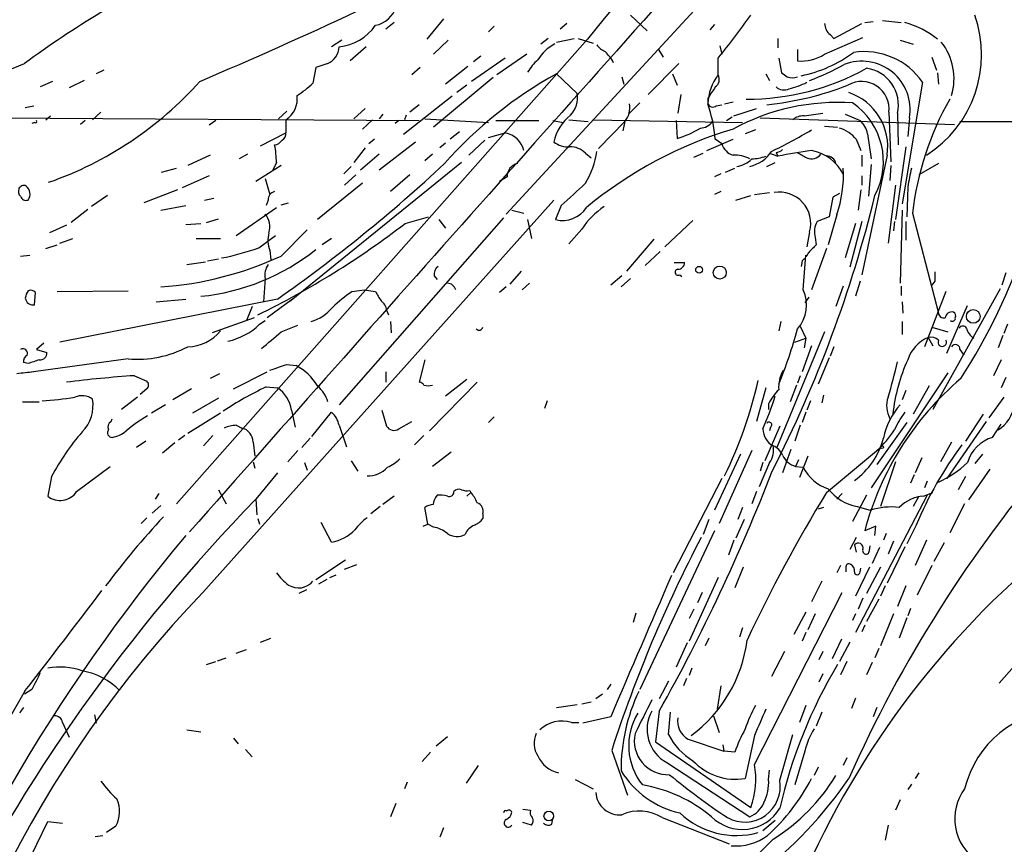
# Model space of a CAD drawing. Extents: x 6 to 971, y 5 to 900.
# Drawn here: x 175 to 264, y 539 to 614 of the extents above; entities that cross this region are included whole.
import ezdxf

# ---------------------------------------------------------------- set-up
doc = ezdxf.new("R2010")
doc.units = 0
doc.header["$MEASUREMENT"] = 0
doc.layers.add('MAIN', color=5, linetype='CONTINUOUS')

msp = doc.modelspace()

# ---------------------------------------------------------------- linework, layer by layer
at = {"layer": 'MAIN'}
for p, q in [((253.1533, 633.8146), (218.694, 596.4766)), ((229.9547, 614.5106), (231.4787, 613.0713)), ((208.534, 613.8333), (207.772, 613.2406)), ((213.0213, 614.1719), (211.4973, 612.3093)), ((217.5933, 613.4946), (217.0853, 612.9866)), ((224.1973, 613.7486), (223.6047, 613.2406)), ((237.5747, 613.6639), (237.1513, 613.1559)), ((248.412, 612.3939), (250.952, 613.7486)), ((251.206, 613.8333), (251.968, 613.9179)), ((252.8147, 614.0026), (254.508, 613.8333)), ((247.5653, 610.9546), (251.0367, 612.4786)), ((248.0733, 612.7326), (248.412, 612.3939)), ((226.06, 612.3093), (188.8067, 570.2299)), ((203.7927, 612.2246), (202.8613, 611.6319)), ((205.994, 611.6319), (204.5547, 610.3619)), ((213.4447, 612.2246), (212.09, 610.9546)), ((222.504, 612.3939), (221.8267, 611.8859)), ((223.266, 612.0553), (224.8747, 612.3939)), ((225.2133, 612.3939), (226.568, 611.9706)), ((238.0827, 611.7166), (238.252, 610.9546)), ((243.332, 612.3939), (243.332, 611.5473)), ((254.4233, 612.2246), (255.6087, 611.8859)), ((216.408, 610.7853), (215.7307, 610.2773)), ((220.5567, 610.9546), (217.8473, 609.0919)), ((232.4947, 611.3779), (232.918, 610.7006)), ((245.11, 611.3779), (245.11, 610.3619)), ((257.302, 610.7006), (257.7253, 609.5153)), ((202.5227, 610.1079), (201.422, 609.7693)), ((215.2227, 609.8539), (213.1907, 608.2453)), ((218.6093, 610.6159), (215.5613, 608.4993)), ((234.3573, 610.1079), (231.5633, 607.3139)), ((237.9133, 609.0919), (237.9133, 610.6159)), ((243.4167, 610.6159), (243.6707, 609.2613)), ((182.2027, 609.5153), (181.5253, 609.1766)), ((201.422, 609.7693), (201.168, 608.3299)), ((210.9047, 609.7693), (210.1427, 609.0919)), ((223.266, 609.1766), (225.1287, 607.3986)), ((229.1927, 608.9226), (229.362, 608.2453)), ((233.7647, 609.1766), (234.188, 608.1606)), ((242.2313, 609.1766), (242.57, 608.5839)), ((257.81, 609.2613), (257.8947, 608.2453)), ((177.546, 608.4993), (176.4453, 607.9913)), ((180.4247, 608.5839), (179.07, 607.9066)), ((217.5087, 608.8379), (212.09, 604.3506)), ((215.138, 608.1606), (214.2067, 607.4833)), ((256.4553, 608.4146), (254.5927, 597.4079)), ((213.7833, 607.1446), (209.3807, 603.6733)), ((234.5267, 607.3139), (234.2727, 605.6206)), ((175.0907, 606.1286), (175.8527, 606.2979)), ((210.82, 606.3826), (209.9733, 605.7053)), ((230.8013, 606.5519), (229.87, 605.6206)), ((236.982, 606.9753), (236.982, 606.5519)), ((237.744, 606.2979), (238.252, 606.3826)), ((238.506, 606.4673), (239.268, 606.6366)), ((176.9533, 605.0279), (177.3767, 605.3666)), ((181.9487, 605.7053), (181.1867, 605.0279)), ((198.7973, 605.7899), (198.0353, 605.1126)), ((205.9093, 606.0439), (204.8933, 605.1126)), ((207.518, 605.5359), (207.1793, 605.1126)), ((209.6347, 605.4513), (209.4653, 605.0279)), ((239.3527, 605.3666), (241.3847, 606.0439)), ((245.7027, 605.3666), (247.396, 605.6206)), ((249.428, 605.5359), (250.7827, 604.9433)), ((253.4073, 605.7053), (253.5767, 601.2179)), ((254.1693, 605.6206), (254.254, 602.7419)), ((161.544, 605.2819), (210.82, 604.9433)), ((175.9373, 604.7739), (175.6833, 604.6893)), ((180.5093, 604.9433), (180.086, 604.6046)), ((192.3627, 604.9433), (191.77, 604.5199)), ((198.7127, 605.0279), (198.7127, 603.8426)), ((206.5867, 605.0279), (205.6553, 604.1813)), ((208.9573, 604.9433), (208.6187, 604.6893)), ((211.328, 605.1126), (217.0853, 604.7739)), ((217.7627, 604.9433), (221.6573, 604.9433)), ((222.9273, 604.9433), (223.8587, 604.7739)), ((224.3667, 605.0279), (226.1447, 604.8586)), ((226.568, 605.0279), (240.1147, 604.7739)), ((229.4467, 604.8586), (227.076, 602.4033)), ((229.4467, 604.8586), (229.2773, 604.0119)), ((234.1033, 604.9433), (234.188, 603.3346)), ((238.6753, 604.9433), (239.1833, 605.2819)), ((241.7233, 605.1973), (259.334, 604.6046)), ((247.5653, 604.4353), (248.7507, 604.3506)), ((255.27, 605.1973), (255.1007, 603.5039)), ((259.842, 604.8586), (291.9307, 604.9433)), ((196.4267, 602.6573), (198.7127, 603.8426)), ((214.4607, 603.9273), (213.614, 603.2499)), ((217.0853, 603.4193), (218.6093, 603.8426)), ((241.3, 604.0966), (240.3687, 603.7579)), ((251.46, 603.7579), (251.7987, 601.4719)), ((206.756, 603.2499), (206.248, 602.8266)), ((210.4813, 602.9959), (207.1793, 600.4559)), ((213.1907, 602.9113), (212.6827, 602.4879)), ((216.7467, 603.1653), (215.3073, 601.8106)), ((236.8973, 602.2339), (239.268, 603.2499)), ((238.252, 602.8266), (237.6593, 603.2499)), ((250.444, 603.2499), (250.8673, 602.2339)), ((191.8547, 601.8106), (189.8227, 600.8793)), ((195.2413, 601.8953), (194.4793, 601.4719)), ((205.9093, 602.4879), (204.8933, 601.1333)), ((207.1793, 601.8953), (205.486, 600.4559)), ((212.0053, 601.8953), (211.328, 601.3026)), ((225.8907, 601.9799), (226.3987, 601.5566)), ((235.712, 601.6413), (236.5587, 601.9799)), ((242.57, 601.9799), (243.332, 601.7259)), ((243.1627, 602.0646), (243.332, 601.7259)), ((250.952, 601.8106), (250.952, 600.7946)), ((253.238, 601.8106), (250.952, 590.9733)), ((254.9313, 602.5726), (254, 595.9686)), ((198.2893, 600.8793), (196.0033, 599.4399)), ((197.866, 601.1333), (197.5273, 600.4559)), ((214.63, 601.1333), (199.0513, 588.5179)), ((242.316, 600.7946), (243.078, 601.1333)), ((251.7987, 600.9639), (251.5447, 598.0853)), ((253.5767, 600.8793), (253.492, 599.5246)), ((257.8947, 601.0486), (256.1167, 600.0326)), ((187.452, 600.2866), (188.8067, 600.6253)), ((204.6393, 600.7946), (203.962, 600.1173)), ((205.0627, 600.0326), (204.0467, 599.1013)), ((209.9733, 600.0326), (208.1953, 598.5086)), ((238.1673, 600.1173), (237.5747, 599.8633)), ((238.5907, 600.2866), (239.4373, 600.6253)), ((191.77, 599.9479), (189.3147, 598.8473)), ((196.85, 599.6939), (197.2733, 598.2546)), ((205.6553, 599.2706), (201.5913, 595.9686)), ((218.7787, 599.8633), (218.1013, 599.4399)), ((250.952, 599.9479), (250.952, 599.1013)), ((254, 599.1013), (253.3227, 593.8519)), ((188.8913, 598.6779), (185.8433, 597.4926)), ((238.1673, 598.5086), (237.5747, 598.2546)), ((241.2153, 598.2546), (242.57, 598.4239)), ((248.92, 598.3393), (248.3273, 598.0006)), ((250.8673, 598.6779), (250.6133, 596.8153)), ((255.1007, 598.9319), (255.016, 596.2226)), ((182.5413, 598.1699), (181.102, 597.1539)), ((191.1773, 562.1866), (223.012, 597.7466)), ((191.3467, 597.7466), (192.1933, 597.9159)), ((197.104, 597.7466), (196.9347, 597.2386)), ((198.2893, 597.3233), (198.9667, 597.4926)), ((239.522, 597.7466), (240.8767, 598.1699)), ((248.3273, 598.0006), (247.9887, 596.2226)), ((180.7633, 596.8999), (179.2393, 595.7146)), ((187.3673, 596.8153), (189.6533, 597.2386)), ((194.2253, 594.5293), (197.866, 597.0693)), ((219.202, 596.8153), (220.3027, 596.5613)), ((223.6893, 597.2386), (223.1813, 595.9686)), ((254.5927, 596.8153), (254.4233, 590.2113)), ((255.524, 596.5613), (257.8947, 587.5019)), ((189.6533, 595.5453), (191.008, 595.6299)), ((191.516, 595.7146), (192.6167, 596.0533)), ((218.44, 596.1379), (203.5387, 579.2046)), ((209.55, 595.6299), (211.6667, 596.2226)), ((212.598, 595.9686), (213.1907, 595.2066)), ((220.6413, 595.9686), (220.98, 594.2753)), ((235.6273, 595.8839), (233.0873, 593.5133)), ((247.9887, 596.2226), (246.888, 595.7993)), ((248.666, 596.3919), (247.904, 593.6826)), ((250.3593, 595.6299), (249.428, 592.4973)), ((250.952, 595.7993), (249.8513, 591.6506)), ((253.9153, 595.7993), (253.8307, 594.9526)), ((254.9313, 595.7993), (254.9313, 594.1059)), ((178.816, 595.4606), (177.292, 594.7833)), ((198.2893, 592.6666), (200.66, 595.0373)), ((225.552, 595.1219), (224.3667, 593.7673)), ((246.2107, 594.8679), (245.9567, 593.5133)), ((178.2233, 593.8519), (179.4087, 594.2753)), ((190.5847, 594.2753), (192.786, 594.2753)), ((196.2573, 593.4286), (197.7813, 594.5293)), ((202.8613, 594.2753), (202.0147, 593.6826)), ((232.0713, 594.1906), (229.616, 591.3119)), ((246.7187, 594.3599), (246.8033, 593.6826)), ((176.9533, 593.3439), (177.9693, 593.6826)), ((197.2733, 593.1746), (197.358, 592.3279)), ((232.664, 593.0899), (231.3093, 591.8199)), ((247.7347, 593.3439), (246.38, 589.6186)), ((174.6673, 592.6666), (175.514, 592.7513)), ((189.738, 591.9046), (191.4313, 592.1586)), ((191.6007, 592.2433), (192.6167, 592.4126)), ((233.934, 592.0739), (234.8653, 592.0739)), ((245.5333, 592.2433), (245.4487, 591.7353)), ((245.618, 589.6186), (245.872, 592.7513)), ((220.0487, 591.3119), (219.0327, 590.1266)), ((263.9907, 591.1426), (263.652, 590.0419)), ((196.85, 590.6346), (196.6807, 588.5179)), ((212.1747, 590.8886), (212.4287, 590.5499)), ((220.8107, 590.2113), (220.1333, 589.6186)), ((229.1927, 590.8886), (228.1767, 590.0419)), ((229.9547, 590.6346), (229.108, 589.8726)), ((234.442, 590.9733), (234.6113, 590.8039)), ((250.7827, 590.3806), (250.3593, 589.0259)), ((257.556, 590.3806), (257.302, 590.0419)), ((175.9373, 588.2639), (176.022, 589.3646)), ((177.9693, 589.4493), (184.404, 589.5339)), ((204.724, 589.4493), (205.8247, 589.6186)), ((205.8247, 589.6186), (206.8407, 589.4493)), ((218.694, 589.8726), (218.1013, 589.3646)), ((249.2587, 589.9573), (248.5813, 588.0946)), ((254.508, 589.9573), (254.508, 589.1106)), ((258.572, 589.4493), (256.6247, 584.4539)), ((263.4827, 589.7033), (257.3867, 578.7813)), ((197.9507, 588.7719), (178.2233, 584.8773)), ((186.944, 588.5179), (189.6533, 588.7719)), ((199.3053, 588.7719), (197.0193, 587.0786)), ((246.126, 588.9413), (245.7873, 588.4333)), ((254.5927, 588.5179), (254.6773, 587.5019)), ((195.6647, 588.0946), (195.1567, 586.8246)), ((207.8567, 587.7559), (208.026, 587.3326)), ((258.6567, 583.8613), (260.5193, 588.1793)), ((195.834, 587.0786), (192.024, 585.7239)), ((196.342, 586.4859), (196.85, 586.8246)), ((208.1953, 586.7399), (208.28, 585.7239)), ((243.586, 586.7399), (243.4167, 585.8933)), ((254.5927, 586.7399), (254.5927, 585.5546)), ((198.2893, 585.8086), (199.8133, 586.4013)), ((247.5653, 585.8086), (243.2473, 575.3099)), ((245.364, 586.3166), (245.872, 585.2159)), ((257.302, 586.2319), (258.7413, 585.8086)), ((264.16, 586.4859), (263.8213, 585.6393)), ((176.784, 584.7926), (176.1067, 584.1999)), ((244.856, 584.8773), (245.872, 585.2159)), ((245.872, 585.2159), (245.7027, 584.3693)), ((256.9633, 585.3006), (257.3867, 584.5386)), ((263.7367, 585.4699), (263.3133, 584.3693)), ((176.1067, 584.1999), (177.038, 583.9459)), ((246.38, 584.5386), (245.5333, 582.1679)), ((248.412, 584.4539), (248.0733, 583.6073)), ((259.842, 584.1999), (260.1807, 583.6919)), ((175.3447, 582.9299), (174.9213, 583.0146)), ((184.404, 583.3533), (175.1753, 582.0833)), ((211.328, 583.2686), (210.82, 581.2366)), ((247.9887, 583.4379), (246.9727, 581.0673)), ((263.5673, 583.2686), (262.89, 581.8293)), ((193.9713, 580.6439), (197.0193, 582.1679)), ((198.7973, 582.8453), (199.644, 582.7606)), ((207.772, 582.1679), (207.772, 581.2366)), ((184.9967, 581.8293), (186.0973, 581.3213)), ((192.7013, 581.9986), (191.8547, 581.5753)), ((216.0693, 581.2366), (211.7513, 576.8339)), ((215.138, 581.4906), (213.1907, 579.9666)), ((245.364, 581.8293), (245.11, 581.1519)), ((258.7413, 582.0833), (251.7987, 571.6693)), ((263.9907, 581.6599), (263.5673, 580.7286)), ((186.0973, 580.6439), (185.5047, 580.1359)), ((190.1613, 580.6439), (188.468, 579.6279)), ((196.9347, 580.8133), (197.9507, 580.7286)), ((242.2313, 580.7286), (241.3847, 577.6806)), ((245.0253, 580.9826), (244.4327, 579.4586)), ((254.9313, 580.4746), (254.5927, 579.6279)), ((257.048, 580.8979), (255.6087, 578.3579)), ((174.8367, 579.4586), (176.3607, 579.4586)), ((185.2507, 579.8819), (183.8113, 578.7813)), ((192.6167, 579.7973), (190.246, 578.4426)), ((222.4193, 579.5433), (222.1653, 578.8659)), ((246.2953, 579.5433), (245.9567, 578.6966)), ((247.4807, 580.0513), (247.3113, 579.3739)), ((263.8213, 579.8819), (262.4667, 578.0193)), ((187.7907, 579.2046), (186.5207, 578.4426)), ((199.2207, 578.6966), (199.5593, 577.1726)), ((207.4333, 578.6966), (207.8567, 577.2573)), ((242.4853, 579.2893), (242.4853, 578.7813)), ((182.88, 577.6806), (182.9647, 577.9346)), ((192.786, 578.4426), (189.8227, 576.5799)), ((201.0833, 576.3259), (202.8613, 578.5273)), ((208.9573, 577.0033), (210.1427, 577.6806)), ((217.5933, 578.1039), (217.0853, 577.5959)), ((245.872, 578.5273), (245.5333, 577.5959)), ((262.2127, 577.6806), (258.6567, 572.5159)), ((261.9587, 578.3579), (260.35, 575.9026)), ((194.2253, 577.3419), (194.7333, 577.0879)), ((203.5387, 577.3419), (204.216, 575.3946)), ((243.5013, 577.2573), (242.1467, 574.1246)), ((242.6547, 577.1726), (242.57, 576.8339)), ((245.364, 577.3419), (244.856, 575.9026)), ((255.016, 577.5959), (252.3067, 573.7859)), ((262.8053, 576.2413), (263.5673, 577.4266)), ((186.0127, 575.9026), (185.166, 575.3099)), ((189.5687, 576.4106), (188.976, 575.9873)), ((192.1087, 576.4106), (191.262, 575.4793)), ((200.152, 575.3099), (200.914, 576.1566)), ((211.2433, 576.4106), (210.3967, 575.5639)), ((188.6373, 575.7333), (187.5367, 574.8019)), ((195.7493, 575.8179), (195.9187, 574.5479)), ((199.8133, 575.0559), (198.882, 574.0399)), ((240.9613, 575.0559), (237.998, 568.4519)), ((244.5173, 575.1406), (243.7553, 573.0239)), ((247.7347, 571.2459), (252.6453, 575.3099)), ((259.08, 575.8179), (258.064, 574.0399)), ((204.6393, 574.1246), (205.232, 573.1933)), ((213.6987, 574.8866), (212.0053, 573.6166)), ((239.9453, 574.7173), (237.5747, 569.6373)), ((245.1947, 574.2093), (244.9407, 573.6166)), ((246.0413, 574.5479), (245.2793, 572.6006)), ((256.3707, 574.3786), (255.778, 573.0239)), ((261.874, 574.7173), (261.1967, 573.8706)), ((179.7473, 571.3306), (182.7953, 573.6166)), ((195.7493, 574.0399), (195.9187, 573.4473)), ((200.406, 573.9553), (200.66, 573.2779)), ((242.57, 573.9553), (241.6387, 571.7539)), ((241.9773, 573.9553), (241.7233, 573.1933)), ((244.9407, 573.6166), (245.618, 573.5319)), ((254, 574.0399), (252.6453, 569.9759)), ((262.5513, 573.3626), (260.604, 570.5686)), ((177.4613, 572.6853), (177.1227, 570.9073)), ((197.9507, 573.0239), (196.0033, 570.6533)), ((238.252, 572.5159), (233.8493, 563.9646)), ((255.6933, 572.8546), (255.3547, 572.0926)), ((260.35, 572.6853), (259.6727, 571.4999)), ((192.6167, 571.4999), (193.294, 570.2299)), ((215.392, 571.4153), (215.4767, 571.2459)), ((256.8787, 572.2619), (256.6247, 571.6693)), ((187.198, 571.1613), (186.8593, 570.6533)), ((196.0033, 570.6533), (196.088, 569.2139)), ((208.534, 570.9073), (207.518, 570.1453)), ((215.4767, 571.2459), (215.138, 570.9073)), ((241.3847, 571.3306), (240.9613, 570.2299)), ((249.174, 571.1613), (248.666, 570.6533)), ((251.3753, 570.9919), (250.1053, 568.6213)), ((256.8787, 570.9919), (250.3593, 558.5459)), ((256.1167, 570.9073), (255.6087, 569.9759)), ((256.54, 570.9073), (257.3867, 571.2459)), ((187.3673, 570.0606), (186.6053, 569.3833)), ((207.264, 569.9759), (206.4173, 569.2986)), ((211.582, 568.3673), (211.328, 569.8913)), ((240.1147, 569.8913), (239.6913, 568.7906)), ((247.4807, 569.8913), (246.9727, 569.7219)), ((250.5287, 569.9759), (251.714, 569.6373)), ((260.2653, 570.2299), (258.9107, 567.6053)), ((186.0973, 568.9599), (185.5893, 568.4519)), ((196.1727, 568.8753), (196.342, 568.3673)), ((216.5773, 569.2986), (216.5773, 568.8753)), ((237.0667, 568.7906), (236.5587, 567.4359)), ((240.284, 568.7906), (239.522, 567.0973)), ((202.8613, 566.7586), (201.93, 568.5366)), ((211.1587, 568.1979), (211.582, 568.3673)), ((212.09, 568.1133), (211.582, 568.3673)), ((252.222, 568.1979), (251.206, 567.7746)), ((252.1373, 567.3513), (252.222, 568.1979)), ((255.8627, 568.2826), (255.016, 566.5893)), ((237.5747, 567.7746), (230.8013, 553.3813)), ((250.444, 567.1819), (249.8513, 566.0813)), ((253.1533, 567.5206), (252.8993, 566.9279)), ((239.3527, 566.9279), (238.8447, 565.5733)), ((250.2747, 566.5046), (250.444, 565.8273)), ((251.6293, 565.9966), (251.714, 566.4199)), ((252.5607, 566.2506), (251.8833, 564.8113)), ((254.8467, 566.3353), (253.238, 563.0333)), ((253.8307, 566.8433), (253.3227, 565.6579)), ((256.794, 566.9279), (255.778, 564.6419)), ((258.4027, 566.6739), (257.4713, 564.9806)), ((201.422, 563.3719), (204.1313, 565.1499)), ((204.0467, 564.3033), (205.1473, 564.7266)), ((240.1993, 564.4726), (239.4373, 562.6099)), ((249.0047, 564.6419), (248.666, 563.9646)), ((251.6293, 564.4726), (250.3593, 561.8479)), ((250.7827, 564.0493), (250.8673, 564.3879)), ((252.6453, 564.4726), (251.3753, 562.1019)), ((257.302, 564.6419), (255.9473, 561.9326)), ((202.438, 563.3719), (201.676, 562.9486)), ((202.692, 563.5413), (203.2847, 563.7953)), ((237.9133, 563.5413), (235.2887, 557.7839)), ((247.3113, 563.2026), (246.38, 561.3399)), ((253.0687, 562.7793), (252.6453, 561.8479)), ((254.9313, 562.7793), (254.1693, 560.9166)), ((200.5753, 562.4406), (199.898, 562.1019)), ((236.474, 562.1866), (236.0507, 561.2553)), ((241.2153, 546.6079), (249.174, 562.1866)), ((251.0367, 561.6786), (250.6133, 560.6626)), ((252.476, 561.5939), (251.3753, 559.5619)), ((255.3547, 560.7473), (255.1007, 560.0699)), ((230.4627, 560.3239), (230.2087, 559.4773)), ((235.712, 560.6626), (235.2887, 559.8159)), ((245.872, 560.4086), (244.7713, 558.3766)), ((246.7187, 560.2393), (246.0413, 558.7999)), ((250.3593, 560.2393), (250.1053, 559.6466)), ((253.8307, 560.2393), (252.6453, 557.3606)), ((255.016, 559.9006), (254.3387, 558.0379)), ((269.0707, 560.4086), (263.398, 553.9739)), ((240.1147, 558.9693), (239.8607, 558.1226)), ((251.206, 559.2233), (250.952, 558.6306)), ((196.4267, 557.6993), (197.358, 558.0379)), ((237.0667, 558.0379), (236.728, 557.3606)), ((245.872, 558.5459), (245.5333, 557.7839)), ((235.1193, 557.6146), (234.1033, 555.4133)), ((249.0893, 557.9533), (248.2427, 556.1753)), ((249.8513, 557.6993), (248.92, 555.9213)), ((192.532, 556.0059), (193.294, 556.2599)), ((194.2253, 556.6833), (195.1567, 557.0219)), ((243.9247, 556.8526), (242.7393, 554.5666)), ((247.396, 556.8526), (247.0573, 556.0906)), ((252.476, 557.1066), (252.1373, 556.2599)), ((191.516, 555.6673), (192.3627, 555.9213)), ((235.5427, 555.3286), (235.2887, 554.6513)), ((249.5973, 555.9213), (249.0047, 554.7359)), ((251.8833, 555.8366), (251.3753, 554.7359)), ((247.396, 554.8206), (247.0573, 554.0586)), ((228.1767, 553.8893), (227.838, 553.3813)), ((233.426, 554.1433), (232.5793, 552.5346)), ((235.0347, 554.3973), (234.7807, 553.7199)), ((238.1673, 553.7199), (237.8287, 551.6033)), ((175.0907, 553.2966), (166.7087, 538.8186)), ((175.6833, 553.3813), (175.006, 552.9579)), ((227.4147, 552.9579), (226.822, 552.5346)), ((223.266, 551.7726), (225.1287, 552.0266)), ((225.552, 552.1113), (226.3987, 552.2806)), ((245.872, 551.9419), (245.2793, 550.4179)), ((250.3593, 552.6193), (250.0207, 551.6879)), ((252.3067, 551.7726), (251.968, 550.9259)), ((181.356, 551.0953), (181.5253, 550.3333)), ((228.1767, 550.9259), (225.6367, 550.3333)), ((232.5793, 551.4339), (232.2407, 548.6399)), ((233.426, 549.3173), (233.5953, 551.3493)), ((237.49, 551.0106), (237.998, 549.4866)), ((247.3113, 551.3493), (246.8033, 550.0793)), ((178.4773, 550.4179), (179.07, 549.0633)), ((224.6207, 550.4179), (225.298, 550.4179)), ((189.738, 549.7406), (191.008, 549.5713)), ((212.344, 548.3013), (213.36, 549.1479)), ((241.2153, 549.2326), (240.3687, 545.3379)), ((243.5013, 545.1686), (244.6867, 549.3173)), ((193.9713, 548.9786), (194.3947, 548.4706)), ((232.2407, 548.6399), (240.8767, 542.7133)), ((235.204, 548.8939), (238.4213, 547.7933)), ((238.3367, 548.3859), (238.4213, 547.7933)), ((195.072, 547.9626), (195.6647, 547.2853)), ((211.836, 547.7086), (211.074, 546.8619)), ((228.2613, 547.8779), (229.7007, 543.8139)), ((239.4373, 547.7086), (238.4213, 547.7933)), ((245.7873, 547.7933), (244.856, 544.7453)), ((216.154, 546.5233), (215.0533, 544.9146)), ((233.2567, 546.7773), (240.792, 541.8666)), ((249.5973, 547.2006), (249.2587, 546.5233)), ((242.4853, 545.2533), (242.57, 546.0999)), ((246.9727, 546.3539), (246.634, 545.5919)), ((256.1167, 545.8459), (255.778, 545.3379)), ((209.7193, 544.9993), (209.4653, 544.4066)), ((224.9593, 545.2533), (226.568, 544.4066)), ((255.4393, 544.8299), (255.1007, 544.3219)), ((208.7033, 543.0519), (208.1953, 541.8666)), ((254.4233, 543.3906), (254, 542.4593)), ((220.218, 542.5439), (220.8953, 542.4593)), ((171.0267, 528.7433), (177.1227, 541.4433)), ((177.1227, 541.4433), (178.4773, 541.2739)), ((220.98, 541.1046), (220.218, 541.3586)), ((222.8427, 541.1893), (222.9273, 541.6973)), ((232.8333, 541.7819), (238.9293, 539.4113)), ((243.078, 541.5279), (241.9773, 540.5966)), ((253.3227, 541.1046), (253.0687, 539.7499)), ((181.4407, 540.0886), (182.118, 540.1733)), ((183.3033, 541.0199), (182.4567, 540.4273)), ((213.0213, 540.8506), (212.6827, 540.0039))]:
    msp.add_line(p, q, dxfattribs=at)
for centre, radius in [((236.1882, 591.4284), 0.3085), ((238.0629, 591.1728), 0.5926), ((261.0449, 587.2007), 0.6192), ((252.7723, 575.3523), 0.1338), ((222.5598, 541.9309), 0.437)]:
    msp.add_circle(centre, radius, dxfattribs=at)
for centre, radius, start, end in [((374.2107, 494.8734), 189.0498, 129.817674, 141.596888), ((10202.6095, -8290.4232), 13368.5705, 138.16093127, 138.50097121), ((217.1193, 586.0181), 60.3294, 13.929043, 43.062276), ((225.8917, 541.2097), 85.6523, 115.279886, 126.448224), ((206.408, 615.9263), 2.3866, 280.445925, 344.10308), ((20.5365, 1009.2716), 435.4883, 293.032584, 295.082116), ((185.9574, 653.2228), 67.192, 320.646228, 324.82028), ((251, 610.9323), 10.8063, 302.423248, 19.337363), ((203.1249, 616.1066), 4.4938, 275.283428, 325.778436), ((248.9486, 613.8052), 1.3845, 182.343044, 230.783682), ((252.6533, 605.9255), 8.2064, 51.069448, 74.497491), ((201.7604, 611.7168), 1.7803, 295.351687, 357.266647), ((224.7041, 608.6575), 3.6065, 116.468424, 150.258863), ((228.4721, 613.0277), 1.9886, 218.076638, 246.171495), ((254.0264, 608.7569), 5.2795, 343.181006, 38.664554), ((224.4947, 608.0343), 4.4889, 28.738099, 45.002708), ((245.4953, 614.1476), 3.8053, 264.188576, 302.955065), ((243.0656, 620.7144), 11.9472, 281.505938, 306.607185), ((251.1481, 604.7407), 6.4547, 34.692852, 98.536208), ((110.1601, 766.8585), 169.6341, 286.465904, 292.474311), ((224.4109, 607.1005), 4.3877, 130.304988, 149.219434), ((236.7343, 633.3361), 26.5042, 290.949385, 298.407257), ((250.9426, 605.9352), 4.3898, 350.323106, 111.365866), ((241.4435, 576.0407), 37.7943, 118.748037, 138.571533), ((241.6211, 606.2987), 4.6422, 143.008159, 177.918601), ((237.1714, 608.6835), 0.8469, 305.178252, 28.831838), ((240.5657, 629.1956), 22.3053, 269.711276, 298.98759), ((328.5919, 736.0803), 152.6259, 236.192738, 236.421942), ((244.6444, 610.0658), 1.2344, 247.835724, 292.159978), ((250.9348, 606.3893), 3.3246, 346.631293, 82.38611), ((166.3504, 630.4997), 32.9825, 289.218493, 318.161549), ((196.2637, 613.252), 6.9483, 299.912824, 314.896212), ((239.4462, 634.4188), 28.1827, 275.84447, 291.296507), ((242.4182, 615.5393), 7.955, 284.039388, 296.411407), ((250.926, 605.9944), 2.498, 353.354346, 119.867783), ((197.5741, 606.8885), 2.1814, 301.464679, 8.988193), ((222.885, 607.0177), 2.2758, 316.506218, 9.634916), ((491.332, 438.1507), 305.2797, 146.196642, 146.425815), ((243.8945, 608.8802), 1.1514, 230.536579, 293.195977), ((248.1054, 602.5683), 5.1882, 351.602365, 71.324433), ((228.0138, 606.0957), 1.893, 319.194183, 11.320617), ((237.4289, 606.6225), 0.4524, 188.977235, 314.14918), ((224.2131, 602.0993), 13.4953, 4.890922, 18.884851), ((248.7958, 586.5815), 20.0133, 86.248369, 118.429272), ((246.4375, 601.2254), 6.4672, 331.805512, 55.448906), ((283.1724, 593.216), 27.85, 150.593127, 173.10107), ((227.2333, 602.0765), 4.3203, 128.633504, 167.712857), ((245.5967, 603.9915), 1.3792, 85.592055, 131.284406), ((176.022, 604.8586), 0.1198, 225, 45), ((236.2622, 605.6631), 1.3978, 271.742285, 324.862579), ((249.423, 603.3802), 2.0717, 10.50447, 48.980841), ((198.0354, 603.758), 0.6826, 299.738635, 7.11981), ((218.1733, 601.688), 2.1983, 14.37887, 78.560233), ((250.2518, 567.6736), 38.1242, 106.744574, 129.551668), ((231.9837, 611.2157), 8.1836, 285.626012, 301.871056), ((221.2792, 646.6485), 49.4036, 295.746066, 300.535789), ((247.9208, 601.1161), 3.3045, 40.220271, 72.399594), ((197.5413, 603.7439), 1.014, 278.815759, 325.206569), ((188.6996, 600.9818), 9.1676, 0.946884, 11.068963), ((224.3061, 604.7376), 2.1698, 233.387293, 273.836909), ((239.7057, 603.2643), 1.5182, 196.75672, 253.24328), ((224.5123, 600.6767), 1.8969, 43.393678, 91.842838), ((219.6013, 603.109), 7.3682, 328.604422, 352.515991), ((239.391, 598.766), 3.0471, 62.6268, 92.313457), ((240.1211, 603.8359), 3.1144, 282.440011, 327.211053), ((243.1033, 603.0216), 0.9588, 273.551733, 312.844497), ((258.8801, 517.8355), 85.3191, 98.424733, 100.499956), ((372.5443, 813.5038), 246.8725, 238.922651, 239.151814), ((246.3808, 602.5166), 1.0495, 246.165557, 323.703314), ((245.6488, 598.2235), 4.0765, 27.682082, 79.666994), ((117.0847, 704.0919), 140.8475, 305.039343, 312.97973), ((219.9764, 599.8808), 1.1978, 102.850487, 180.837109), ((239.282, 603.1373), 2.3651, 277.890966, 315.23811), ((240.7767, 605.6971), 4.2292, 272.501675, 290.117139), ((247.7968, 600.9358), 0.7925, 8.182242, 94.494074), ((238.3763, 599.9907), 10.9009, 340.722828, 3.337386), ((678.6196, 515.1287), 431.7305, 168.578081, 168.807264), ((732.8145, 47.8781), 749.003, 132.5939415, 132.8231132), ((175.0905, 598.5509), 0.6292, 160.338213, 227.731211), ((174.9636, 598.551), 0.5115, 65.549556, 155.559754), ((174.5933, 598.2927), 0.9289, 323.99122, 51.201468), ((197.8449, 597.7818), 0.7418, 101.525044, 182.720065), ((243.4705, 595.6222), 2.842, 344.609268, 99.666151), ((175.1647, 598.2334), 0.519, 196.58081, 290.292464), ((140.7216, 625.49), 114.7164, 332.878542, 346.222419), ((195.3258, 595.2912), 1.9309, 344.749566, 37.872902), ((223.8063, 598.4787), 2.5867, 256.018015, 326.98449), ((231.9419, 590.764), 7.7345, 124.293916, 145.706084), ((160.8593, 659.1989), 80.0737, 296.16841, 307.450323), ((248.6019, 594.8681), 1.9505, 151.483783, 195.102089), ((199.5362, 594.1002), 2.4449, 163.77551, 202.246165), ((214.0727, 611.1613), 54.5703, 327.169011, 341.600412), ((189.0922, 608.6645), 19.7318, 275.571733, 308.672597), ((189.2509, 612.2838), 20.1149, 280.367214, 290.384553), ((244.3069, 593.8087), 1.9886, 308.076638, 336.171495), ((415.7895, 424.0191), 239.462, 134.885408, 135.114592), ((185.184, 621.152), 31.3555, 273.992766, 294.705777), ((234.2869, 592.0597), 0.5786, 268.593643, 1.406357), ((198.459, 590.9732), 1.6442, 145.496143, 191.883992), ((213.1608, 590.9853), 0.9908, 130.805138, 185.600694), ((234.2889, 591.2045), 0.2773, 93.349473, 303.512416), ((469.2058, 590.8039), 211.6502, 179.885381, 180.114592), ((213.3353, 589.3934), 0.8183, 15.974249, 88.270234), ((176.6682, 588.6513), 1.5908, 146.301941, 172.585052), ((175.5564, 588.9414), 0.6292, 42.268789, 109.661787), ((210.7244, 580.2195), 11.0088, 123.028362, 134.955838), ((418.7511, 716.0148), 246.8296, 210.848162, 211.077365), ((242.6968, 588.2216), 3.238, 318.18219, 25.558438), ((175.7911, 588.956), 0.7074, 188.077413, 281.927871), ((206.7557, 587.6711), 1.1042, 4.404277, 57.518859), ((199.9216, 590.5193), 3.9299, 285.907145, 320.316885), ((258.3556, 587.5207), 0.4613, 182.335786, 286.588605), ((259.1012, 586.9833), 0.6213, 76.207586, 171.176006), ((259.08, 587.2479), 0.3787, 333.441716, 63.441716), ((259.1647, 587.0222), 0.2602, 229.39393, 12.519254), ((189.7342, 588.4061), 3.9532, 271.282787, 320.532542), ((192.25, 590.7345), 5.8987, 281.869798, 313.924362), ((-183.5784, 1029.5218), 585.4096, 310.4866937, 310.7158893), ((216.2387, 586.2954), 0.3445, 222.506361, 349.378301), ((205.1944, 596.8085), 41.3368, 337.616525, 344.932325), ((260.096, 585.9143), 0.4111, 34.525032, 145.474968), ((261.8604, 586.4721), 1.4622, 192.833965, 239.214994), ((258.2818, 582.2223), 3.3488, 113.186459, 161.793376), ((257.1749, 584.2419), 1.0796, 48.187532, 101.302647), ((258.2333, 584.8641), 0.3847, 151.676041, 28.316894), ((174.8873, 583.8568), 0.4076, 336.133149, 122.668499), ((176.4454, 583.8612), 0.5986, 261.865837, 8.134163), ((185.2549, 593.0536), 9.7375, 264.986907, 297.975366), ((259.4328, 584.2423), 0.4114, 354.084305, 149.045798), ((175.5986, 583.0992), 0.6826, 119.738635, 187.119811), ((260.5251, 329.107), 267.7345, 108.322042, 108.551232), ((218.9834, 590.6377), 35.9844, 342.608333, 347.907478), ((270.7729, 576.3029), 17.1505, 156.036663, 173.118179), ((178.5011, 551.384), 30.8976, 94.917162, 97.760907), ((71.0353, 963.5912), 401.61, 288.320362, 288.549545), ((197.1717, 578.2268), 5.1641, 31.147757, 61.396181), ((246.1814, 580.8405), 2.779, 147.410209, 185.807631), ((191.8687, 477.6451), 104.4106, 93.773769, 97.181517), ((185.8434, 580.9826), 0.4233, 306.856362, 53.143638), ((210.7777, 580.6864), 0.5518, 32.463229, 85.603684), ((202.9077, 590.1899), 39.632, 333.925222, 347.194677), ((277.5563, 560.7795), 27.263, 130.289548, 165.132846), ((210.6824, 551.9451), 31.9746, 115.464863, 123.488091), ((196.4494, 578.3774), 2.7896, 6.570409, 57.440751), ((199.736, 578.6763), 2.8944, 15.680828, 50.134107), ((211.6243, 582.2206), 1.2953, 252.894019, 287.105981), ((247.1531, 576.8426), 5.2702, 135.151444, 152.33802), ((174.463, 611.5103), 32.0393, 273.850773, 279.186437), ((180.2229, 578.2819), 1.7251, 56.033575, 111.952515), ((177.8485, 579.1338), 3.388, 315.266668, 9.836541), ((213.6366, 589.2164), 30.8602, 336.686927, 342.5585), ((255.5567, 579.0951), 2.3685, 160.598074, 209.33891), ((259.2633, 574.8796), 6.4909, 138.216184, 168.653713), ((261.6405, 579.5681), 3.1334, 302.266856, 353.338128), ((183.1341, 577.1726), 0.5681, 116.574073, 206.56054), ((194.3174, 564.4176), 15.9945, 120.573031, 129.078446), ((201.5023, 576.9644), 2.0711, 10.502056, 48.991821), ((260.816, 573.9972), 7.4936, 142.805148, 157.05471), ((182.9646, 576.6646), 0.4233, 143.124688, 270.013536), ((182.5706, 578.743), 2.5326, 278.952397, 311.077597), ((194.3723, 574.1936), 3.1517, 92.673305, 113.318658), ((194.3949, 575.7758), 1.355, 1.780402, 75.538158), ((208.5306, 577.6657), 0.788, 211.216895, 302.788529), ((243.7128, 577.0173), 1.7356, 180.462186, 242.398449), ((242.5276, 577.3842), 0.2468, 300.991622, 149.008378), ((245.6524, 582.4283), 9.9314, 312.069289, 326.304652), ((197.3532, 562.0021), 22.5792, 139.221728, 151.761408), ((246.4601, 577.7834), 6.6415, 305.054496, 345.821478), ((263.7188, 573.0418), 3.3274, 105.934752, 164.065248), ((241.0244, 575.0984), 1.9224, 323.513988, 11.428003), ((242.3161, 574.0402), 1.5563, 22.372926, 67.618864), ((288.4119, 554.5598), 35.3237, 143.514654, 157.139626), ((206.3432, 577.0164), 3.8335, 294.637661, 314.749525), ((245.4186, 575.3737), 1.8209, 204.015842, 254.784621), ((359.3396, 496.4628), 119.9791, 139.289739, 155.960692), ((206.2207, 575.0801), 2.3146, 266.482652, 318.019043), ((82.4573, 635.4053), 172.0111, 330.779341, 338.796939), ((249.1139, 575.3204), 3.9268, 207.094254, 252.054605), ((253.7802, 581.0771), 9.8049, 294.81175, 313.418463), ((214.4183, 570.9074), 0.6292, 70.338213, 137.731211), ((215.1802, 572.9817), 1.5806, 249.629778, 277.700518), ((251.2626, 574.1188), 4.2074, 217.036035, 259.95447), ((310.0868, 459.6351), 159.1857, 135.780171, 153.557138), ((178.2392, 572.3332), 1.811, 231.93855, 326.383642), ((213.4444, 570.0945), 1.3554, 138.538483, 177.851992), ((212.6828, 568.6207), 2.3848, 73.502805, 96.116527), ((213.5293, 571.2968), 0.4247, 246.507351, 4.56424), ((213.6002, 569.3977), 2.6338, 20.372473, 44.564679), ((367.3153, 498.2896), 140.0791, 148.612572, 154.828819), ((256.7563, 567.5461), 3.3682, 93.682022, 135.870894), ((212.1749, 568.6207), 1.527, 93.187323, 123.684864), ((215.8013, 569.5456), 0.8144, 342.343781, 70.786322), ((253.6192, 563.6386), 6.294, 83.435829, 107.61996), ((246.3878, 514.4761), 80.1949, 137.121302, 142.963577), ((209.0848, 564.8528), 5.0897, 126.201428, 143.792944), ((215.0119, 570.1017), 1.9886, 293.828505, 321.923362), ((202.2879, 570.4469), 3.7326, 278.836725, 316.112621), ((211.6386, 565.489), 2.6628, 49.724978, 80.240186), ((216.366, 566.8854), 1.5018, 111.511653, 158.496845), ((311.0172, 465.4443), 158.4747, 139.980448, 160.050485), ((214.2385, 568.8863), 1.6238, 237.24845, 296.722847), ((346.0344, 509.6524), 123.8212, 152.31453, 162.018175), ((319.2235, 504.143), 80.3754, 129.306064, 157.547842), ((250.6172, 566.2236), 0.443, 341.262378, 140.633246), ((251.3224, 565.9648), 0.3085, 157.81582, 5.915695), ((249.7666, 564.5362), 0.2548, 48.340322, 175.249431), ((122.5127, 564.3033), 127.0003, 359.885409, 0.114591), ((249.5974, 564.1339), 0.6826, 352.88019, 60.261365), ((201.9712, 566.9691), 5.0872, 216.199526, 233.800475), ((3427.0671, -818.5019), 3479.6886, 156.5953078, 156.8244915), ((250.5287, 564.0493), 0.254, 180, 0), ((199.8724, 564.3005), 1.6983, 237.770746, 319.721838), ((265.5754, 490.6261), 103.2278, 136.113754, 171.785461), ((-568.9101, 1130.6519), 941.7411, 322.1880239, 322.8824355), ((228.109, 559.3676), 12.519, 305.94628, 353.123055), ((178.2322, 549.5683), 5.8662, 69.825885, 100.902312), ((287.4161, 532.5245), 45.0622, 149.097779, 167.042656), ((557.044, 363.6535), 425.9491, 153.320357, 153.549552), ((179.2816, 549.1055), 6.048, 43.865824, 80.735317), ((245.5618, 546.1154), 16.4541, 154.450497, 180.348566), ((301.7519, 466.8687), 152.6259, 146.200557, 146.42974), ((993.1594, 169.9162), 851.9653, 153.3203603, 153.5495373), ((251.7574, 546.0775), 11.9895, 150.71675, 161.784629), ((177.7507, 550.2699), 0.7415, 11.51299, 92.736234), ((235.5084, 548.3078), 5.7028, 148.769516, 218.659965), ((234.8851, 549.7764), 3.4127, 150.942134, 241.499682), ((834.3948, 296.4195), 644.8072, 156.6871132, 156.9162973), ((269.4576, 542.1447), 9.4665, 92.342354, 166.176168), ((223.774, 547.5605), 2.9802, 73.494478, 132.986275), ((236.0367, 550.4885), 1.7989, 168.690068, 242.42644), ((223.3415, 548.5404), 2.121, 156.035591, 213.494522), ((233.3783, 548.7451), 3.0713, 167.652085, 272.470673), ((238.4451, 551.7704), 5.5865, 206.047209, 239.708865), ((250.8402, 543.9543), 12.005, 150.722191, 161.776346), ((251.2031, 546.729), 5.5194, 145.876045, 168.882048), ((224.0029, 548.4399), 2.6553, 203.763557, 257.657487), ((239.4798, 550.5097), 5.2476, 222.765118, 279.752391), ((233.8752, 545.284), 7.4585, 339.838574, 10.224251), ((236.3863, 550.5661), 8.5839, 212.015925, 256.908576), ((276.143, 597.6518), 67.223, 230.639919, 236.213201), ((233.6301, 554.6499), 17.481, 302.058296, 328.790941), ((189.9033, 550.7531), 9.7681, 215.477265, 228.164163), ((228.7701, 531.5141), 13.4271, 50.445152, 80.200946), ((240.3158, 544.6161), 3.2331, 241.235945, 9.839617), ((217.1462, 567.7647), 39.5861, 307.910934, 325.491231), ((238.557, 544.9382), 3.9409, 332.796448, 4.586037), ((230.3297, 553.5893), 18.0471, 311.979189, 332.792471), ((228.9916, 544.2002), 2.1736, 183.489517, 275.308503), ((263.9835, 541.6818), 4.6097, 143.765006, 235.401537), ((180.9626, 542.3298), 2.6823, 330.767798, 25.281049), ((239.903, 544.0256), 2.3349, 292.380135, 337.619865), ((218.6517, 542.2053), 0.2117, 53.124688, 180), ((218.3919, 542.3684), 0.8139, 291.787031, 354.465227), ((218.9662, 542.2113), 0.2486, 18.434949, 138.946307), ((221.4884, 542.2477), 0.6297, 160.365149, 227.709785), ((230.7853, 538.6459), 3.7455, 56.853004, 115.163833), ((239.5808, 547.6474), 7.4849, 226.641926, 285.285264), ((240.1144, 544.6533), 3.9459, 224.928129, 329.128878), ((218.8815, 541.2921), 0.3713, 120.328633, 329.671367), ((220.6271, 541.4927), 0.5245, 312.280302, 33.459819), ((222.5161, 541.7215), 0.6244, 225.791579, 301.536569), ((239.5445, 543.9803), 4.7593, 264.625297, 306.879047), ((228.0736, 553.6096), 20.2443, 301.580005, 317.12203)]:
    msp.add_arc(centre, radius, start, end, dxfattribs=at)

doc.saveas('drawing.dxf')
